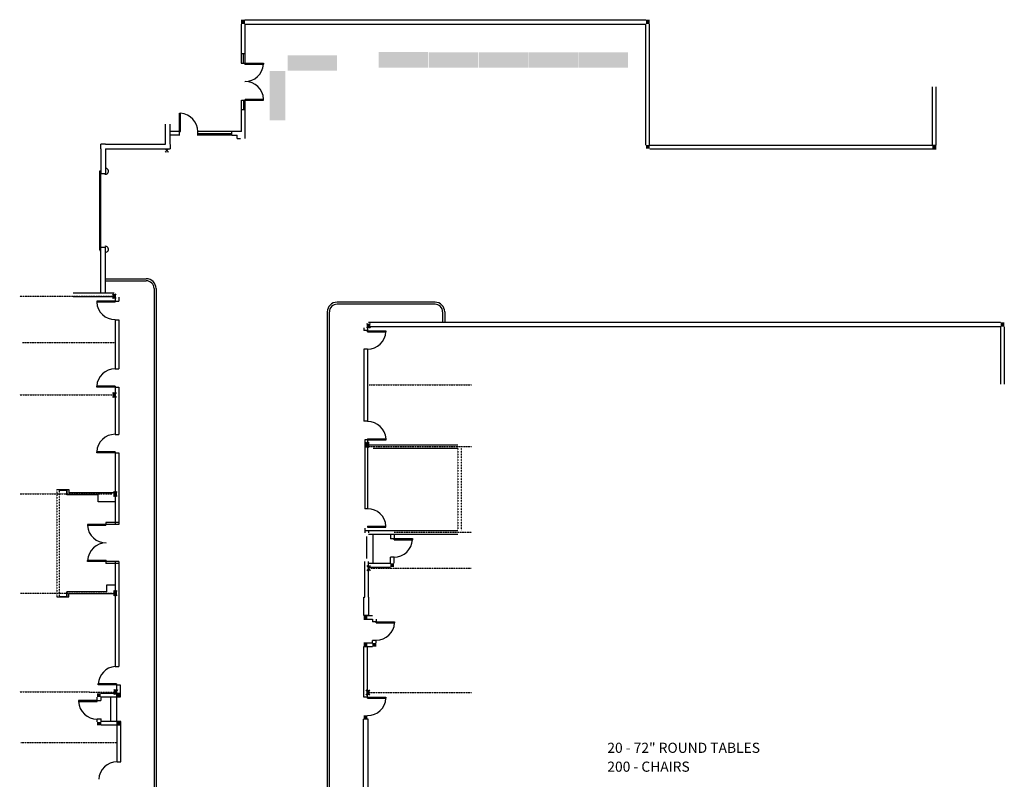
# Model space of a CAD drawing. Units: inches. Extents: x -1517971 to 16486, y -10224 to 859945.
# Drawn here: x -25613 to -23701, y -6855 to -5379 of the extents above; entities that cross this region are included whole.
import ezdxf

# ---------------------------------------------------------------- set-up
doc = ezdxf.new("R2010")
doc.units = ezdxf.units.IN
doc.header["$MEASUREMENT"] = 0
doc.linetypes.add('DASHES', pattern=[0.75, 0.5, -0.25])
doc.linetypes.add('FINE_DOTS', pattern=[0.125, 0, -0.125])
doc.layers.get('0').update_dxf_attribs({"linetype": 'CONTINUOUS'})
for name, color, linetype in [('BUILDINGS', 7, 'CONTINUOUS'), ('DOORS', 7, 'CONTINUOUS'), ('GRAPHIC_SCALE', 7, 'CONTINUOUS'), ('OUTSIDE_WALLS', 7, 'CONTINUOUS'), ('STREET', 7, 'CONTINUOUS')]:
    doc.layers.add(name, color=color, linetype=linetype)
doc.styles.add('ARIAL_BLACK', font='ARIAL', dxfattribs={"height": 0.2})

# ---------------------------------------------------------------- blocks, each defined once
blk = doc.blocks.new('ZZ014914')
at = {"layer": 'BUILDINGS', "color": 7, "linetype": 'Continuous'}
for p, q in [((-22682.4, -5909.6), (-22602.5, -5909.6)), ((-22682.4, -5916.7), (-22602.5, -5916.7))]:
    blk.add_line(p, q, dxfattribs=at)
blk = doc.blocks.new('ZZ014915')
at = {"layer": 'BUILDINGS', "color": 7, "linetype": 'Continuous'}
for p, q in [((-22619.6, -5621.3), (-22502.7, -5621.3)), ((-22619.6, -5630.3), (-22502.7, -5630.3))]:
    blk.add_line(p, q, dxfattribs=at)
blk = doc.blocks.new('ZZ014916')
at = {"layer": 'BUILDINGS', "color": 7, "linetype": 'Continuous'}
for p, q in [((-22502.9, -5621.3), (-22502.9, -5582.3)), ((-22493.9, -5621.3), (-22493.9, -5582.3))]:
    blk.add_line(p, q, dxfattribs=at)
blk = doc.blocks.new('ZZ014917')
at = {"layer": 'BUILDINGS', "color": 7, "linetype": 'Continuous'}
for p, q in [((-22628.6, -5630.4), (-22628.6, -5677.9)), ((-22619.6, -5630.4), (-22619.6, -5677.9))]:
    blk.add_line(p, q, dxfattribs=at)
blk = doc.blocks.new('ZZ014918')
at = {"layer": 'BUILDINGS', "color": 7, "linetype": 'Continuous'}
for p, q in [((-22628.6, -5909.6), (-22628.6, -5821.2)), ((-22619.6, -5909.6), (-22619.6, -5821.2))]:
    blk.add_line(p, q, dxfattribs=at)
blk = doc.blocks.new('ZZ014919')
at = {"layer": 'DOORS', "color": 12, "linetype": 'Continuous'}
for p, q in [((-22630.6, -5827.3), (-22630.6, -5673)), ((-22628.6, -5827.3), (-22628.6, -5673))]:
    blk.add_line(p, q, dxfattribs=at)
blk = doc.blocks.new('ZZ014920')
at = {"layer": 'STREET', "color": 8, "linetype": 'Continuous'}
for p, q in [((-22619.6, -5882.6), (-22540.1, -5882.6)), ((-22619.6, -5886.6), (-22540.1, -5886.6))]:
    blk.add_line(p, q, dxfattribs=at)
blk = doc.blocks.new('ZZ014921')
at = {"layer": 'STREET', "color": 8, "linetype": 'Continuous'}
for p, q in [((-22525.1, -5901.7), (-22525.1, -7659)), ((-22521.1, -5901.7), (-22521.1, -7659))]:
    blk.add_line(p, q, dxfattribs=at)
blk = doc.blocks.new('ZZ014922')
at = {"layer": 'BUILDINGS', "color": 7, "linetype": 'Continuous'}
for p, q in [((-20881.1, -5967.5), (-22108.7, -5967.5)), ((-20881.1, -5975.7), (-22108.7, -5975.7))]:
    blk.add_line(p, q, dxfattribs=at)
blk = doc.blocks.new('ZZ014923')
at = {"layer": 'STREET', "color": 8, "linetype": 'Continuous'}
for p, q in [((-21979.3, -5928), (-22169.6, -5928)), ((-21979.3, -5932), (-22169.6, -5932))]:
    blk.add_line(p, q, dxfattribs=at)
blk = doc.blocks.new('ZZ014924')
at = {"layer": 'STREET', "color": 8, "linetype": 'Continuous'}
for p, q in [((-22188.7, -5946.8), (-22188.7, -7388.8)), ((-22184.7, -5946.8), (-22184.7, -7388.8))]:
    blk.add_line(p, q, dxfattribs=at)
blk = doc.blocks.new('ZZ014925')
at = {"layer": 'BUILDINGS', "color": 7, "linetype": 'Continuous'}
for p, q in [((-22475.6, -5596.7), (-22493.9, -5596.7)), ((-22475.6, -5603.9), (-22493.9, -5603.9))]:
    blk.add_line(p, q, dxfattribs=at)
blk = doc.blocks.new('ZZ014926')
at = {"layer": 'DOORS', "color": 12, "linetype": 'Continuous'}
for p, q in [((-22475.6, -5596.5), (-22475.6, -5561.1)), ((-22473.6, -5596.5), (-22473.6, -5561.1))]:
    blk.add_line(p, q, dxfattribs=at)
blk = doc.blocks.new('ZZ014927')
at = {"layer": 'BUILDINGS', "color": 7, "linetype": 'Continuous'}
for p, q in [((-22374.2, -5596.7), (-22440.1, -5596.7)), ((-22374.2, -5603.9), (-22440.1, -5603.9))]:
    blk.add_line(p, q, dxfattribs=at)
blk = doc.blocks.new('ZZ014932')
at = {"layer": 'STREET', "color": 8, "linetype": 'Continuous'}
for p, q in [((-21964.6, -5946.9), (-21964.6, -5967.5)), ((-21960.6, -5946.9), (-21960.6, -5967.5))]:
    blk.add_line(p, q, dxfattribs=at)
blk = doc.blocks.new('ZZ014934')
at = {"layer": 'BUILDINGS', "color": 7, "linetype": 'Continuous'}
for p, q in [((-22600.6, -5918.4), (-22600.6, -5926.2)), ((-22593.4, -5918.4), (-22593.4, -5926.2))]:
    blk.add_line(p, q, dxfattribs=at)
blk = doc.blocks.new('ZZ014935')
at = {"layer": 'BUILDINGS', "color": 7, "linetype": 'Continuous'}
for p, q in [((-22348.2, -5603.9), (-22348.1, -5596.7)), ((-22363.7, -5609.8), (-22363.7, -5603.9)), ((-22363.7, -5609.8), (-22357.3, -5609.8)), ((-22348.2, -5609.8), (-22348.2, -5603.9))]:
    blk.add_line(p, q, dxfattribs=at)
blk = doc.blocks.new('ZZ014936')
at = {"layer": 'BUILDINGS', "color": 7, "linetype": 'Continuous'}
for p, q in [((-22348.5, -5379.3), (-21569.8, -5379.3)), ((-22348.5, -5387.9), (-21569.8, -5387.9))]:
    blk.add_line(p, q, dxfattribs=at)
blk = doc.blocks.new('ZZ014937')
at = {"layer": 'BUILDINGS', "color": 7, "linetype": 'Continuous'}
for p, q in [((-21569.8, -5622.7), (-21569.8, -5387.9)), ((-21562.6, -5622.7), (-21562.6, -5387.9))]:
    blk.add_line(p, q, dxfattribs=at)
blk = doc.blocks.new('ZZ014938')
at = {"layer": 'BUILDINGS', "color": 7, "linetype": 'Continuous'}
for p, q in [((-22355.9, -5387.9), (-22355.9, -5463.5)), ((-22348.5, -5387.9), (-22348.5, -5463.5)), ((-22355.9, -5445), (-22348.5, -5445)), ((-22352.2, -5445), (-22352.2, -5463.5)), ((-22355.9, -5463.5), (-22348.5, -5463.5))]:
    blk.add_line(p, q, dxfattribs=at)
blk = doc.blocks.new('ZZ014939')
at = {"layer": 'BUILDINGS', "color": 7, "linetype": 'Continuous'}
for p, q in [((-21562.5, -5622.7), (-21005.9, -5622.7)), ((-21562.5, -5629.9), (-21005.9, -5629.9))]:
    blk.add_line(p, q, dxfattribs=at)
blk = doc.blocks.new('ZZ014940')
at = {"layer": 'BUILDINGS', "color": 7, "linetype": 'Continuous'}
for p, q in [((-21013.3, -5622.7), (-21013.3, -5509.9)), ((-21006.1, -5622.7), (-21006.1, -5509.9))]:
    blk.add_line(p, q, dxfattribs=at)
blk = doc.blocks.new('ZZ014941')
at = {"layer": 'BUILDINGS', "color": 7, "linetype": 'Continuous'}
for p, q in [((-20881.1, -5975.7), (-20881.1, -6087.5)), ((-20873.8, -5975.7), (-20873.8, -6087.5))]:
    blk.add_line(p, q, dxfattribs=at)
blk = doc.blocks.new('ZZ014944')
at = {"layer": 'BUILDINGS', "color": 7, "linetype": 'Continuous'}
for p, q in [((-22600.6, -5962.2), (-22600.6, -6057.5)), ((-22593.4, -5962.2), (-22593.4, -6057.5))]:
    blk.add_line(p, q, dxfattribs=at)
blk = doc.blocks.new('ZZ014945')
at = {"layer": 'BUILDINGS', "color": 255, "linetype": 'Continuous'}
for p, q in [((-22604.1, -6488.3), (-22597.1, -6498.3)), ((-22597.1, -6488.3), (-22604.1, -6498.3))]:
    blk.add_line(p, q, dxfattribs=at)
at = {"layer": 'BUILDINGS', "color": 7, "linetype": 'Continuous'}
blk.add_solid([(-22604.1, -6488.3), (-22597.1, -6488.3), (-22604.1, -6498.3), (-22597.1, -6498.3)], dxfattribs=at)
blk = doc.blocks.new('ZZ014946')
at = {"layer": 'BUILDINGS', "color": 255, "linetype": 'Continuous'}
for p, q in [((-22606, -5912.1), (-22599, -5920.9)), ((-22599, -5912.1), (-22606, -5920.9))]:
    blk.add_line(p, q, dxfattribs=at)
at = {"layer": 'BUILDINGS', "color": 7, "linetype": 'Continuous'}
blk.add_solid([(-22606, -5912.1), (-22599, -5912.1), (-22606, -5920.9), (-22599, -5920.9)], dxfattribs=at)
blk = doc.blocks.new('ZZ014947')
at = {"layer": 'BUILDINGS', "color": 7, "linetype": 'Continuous'}
for p, q in [((-22600.6, -6093.1), (-22600.6, -6184.8)), ((-22593.4, -6093.1), (-22593.4, -6184.8))]:
    blk.add_line(p, q, dxfattribs=at)
blk = doc.blocks.new('ZZ014948')
at = {"layer": 'BUILDINGS', "color": 255, "linetype": 'Continuous'}
for p, q in [((-22605.6, -6103.4), (-22598.7, -6113.5)), ((-22598.7, -6103.4), (-22605.6, -6113.5))]:
    blk.add_line(p, q, dxfattribs=at)
at = {"layer": 'BUILDINGS', "color": 7, "linetype": 'Continuous'}
blk.add_solid([(-22605.6, -6103.4), (-22598.7, -6103.4), (-22605.6, -6113.5), (-22598.7, -6113.5)], dxfattribs=at)
blk = doc.blocks.new('ZZ014949')
at = {"layer": 'BUILDINGS', "color": 7, "linetype": 'Continuous'}
for p, q in [((-22600.6, -6220.5), (-22600.6, -6359.9)), ((-22593.4, -6220.5), (-22593.4, -6359.9))]:
    blk.add_line(p, q, dxfattribs=at)
blk = doc.blocks.new('ZZ014950')
at = {"layer": 'BUILDINGS', "color": 255, "linetype": 'Continuous'}
for p, q in [((-22604.1, -6295.5), (-22597.2, -6305.6)), ((-22597.2, -6295.5), (-22604.1, -6305.6))]:
    blk.add_line(p, q, dxfattribs=at)
at = {"layer": 'BUILDINGS', "color": 7, "linetype": 'Continuous'}
blk.add_solid([(-22604.1, -6295.5), (-22597.2, -6295.5), (-22604.1, -6305.6), (-22597.2, -6305.6)], dxfattribs=at)
blk = doc.blocks.new('ZZ014951')
at = {"layer": 'BUILDINGS', "color": 7, "linetype": 'Continuous'}
for p, q in [((-22593.4, -6355.9), (-22618.4, -6355.9)), ((-22593.4, -6359.9), (-22618.4, -6359.9))]:
    blk.add_line(p, q, dxfattribs=at)
blk = doc.blocks.new('ZZ014952')
at = {"layer": 'BUILDINGS', "color": 7, "linetype": 'Continuous'}
for p, q in [((-22593.4, -6431.6), (-22618.4, -6431.6)), ((-22593.4, -6435.6), (-22618.4, -6435.6))]:
    blk.add_line(p, q, dxfattribs=at)
blk = doc.blocks.new('ZZ014953')
at = {"layer": 'BUILDINGS', "color": 7, "linetype": 'Continuous'}
for p, q in [((-22600.6, -6431.6), (-22600.6, -6635.8)), ((-22593.4, -6431.6), (-22593.4, -6635.8))]:
    blk.add_line(p, q, dxfattribs=at)
blk = doc.blocks.new('ZZ014954')
at = {"layer": 'BUILDINGS', "color": 7, "linetype": 'Continuous'}
for p, q in [((-22597.9, -6671.3), (-22597.9, -6695.3)), ((-22590.6, -6671.3), (-22590.6, -6695.3))]:
    blk.add_line(p, q, dxfattribs=at)
blk = doc.blocks.new('ZZ014955')
at = {"layer": 'BUILDINGS', "color": 7, "linetype": 'Continuous'}
for p, q in [((-22590.6, -6688.1), (-22628.6, -6688.1)), ((-22590.6, -6695.3), (-22628.6, -6695.3))]:
    blk.add_line(p, q, dxfattribs=at)
blk = doc.blocks.new('ZZ014956')
at = {"layer": 'BUILDINGS', "color": 7, "linetype": 'Continuous'}
for p, q in [((-22635.9, -6695.3), (-22635.9, -6702.1)), ((-22628.6, -6695.3), (-22628.6, -6702.1))]:
    blk.add_line(p, q, dxfattribs=at)
blk = doc.blocks.new('ZZ014957')
at = {"layer": 'BUILDINGS', "color": 7, "linetype": 'Continuous'}
for p, q in [((-22596.7, -6820.9), (-22596.7, -6742.8)), ((-22589.5, -6820.9), (-22589.5, -6742.8))]:
    blk.add_line(p, q, dxfattribs=at)
blk = doc.blocks.new('ZZ014958')
at = {"layer": 'BUILDINGS', "color": 7, "linetype": 'Continuous'}
for p, q in [((-22589.5, -6742.8), (-22627.5, -6742.8)), ((-22589.5, -6750), (-22627.5, -6750))]:
    blk.add_line(p, q, dxfattribs=at)
blk = doc.blocks.new('ZZ014959')
at = {"layer": 'BUILDINGS', "color": 7, "linetype": 'Continuous'}
for p, q in [((-22635.7, -6743.4), (-22635.7, -6737.3)), ((-22627.5, -6743.4), (-22627.5, -6737.3))]:
    blk.add_line(p, q, dxfattribs=at)
blk = doc.blocks.new('ZZ014993')
at = {"layer": 'BUILDINGS', "color": 7, "linetype": 'Continuous'}
for p, q in [((-22117.8, -6695.3), (-22117.8, -6597.1)), ((-22110.6, -6695.3), (-22110.6, -6597.1))]:
    blk.add_line(p, q, dxfattribs=at)
blk = doc.blocks.new('ZZ014994')
at = {"layer": 'BUILDINGS', "color": 7, "linetype": 'Continuous'}
for p, q in [((-22117.8, -6589.9), (-22100.9, -6589.9)), ((-22117.8, -6597.1), (-22100.9, -6597.1))]:
    blk.add_line(p, q, dxfattribs=at)
blk = doc.blocks.new('ZZ014995')
at = {"layer": 'BUILDINGS', "color": 7, "linetype": 'Continuous'}
for p, q in [((-22100.9, -6589.9), (-22100.9, -6585)), ((-22093.6, -6589.9), (-22093.6, -6585))]:
    blk.add_line(p, q, dxfattribs=at)
blk = doc.blocks.new('ZZ014996')
at = {"layer": 'BUILDINGS', "color": 7, "linetype": 'Continuous'}
for p, q in [((-22117.8, -6536.8), (-22100.9, -6536.8)), ((-22117.8, -6544), (-22100.9, -6544))]:
    blk.add_line(p, q, dxfattribs=at)
blk = doc.blocks.new('ZZ014997')
at = {"layer": 'BUILDINGS', "color": 7, "linetype": 'Continuous'}
for p, q in [((-22100.9, -6544), (-22100.9, -6549)), ((-22093.6, -6544), (-22093.6, -6549))]:
    blk.add_line(p, q, dxfattribs=at)
blk = doc.blocks.new('ZZ015009')
at = {"layer": 'BUILDINGS', "color": 7, "linetype": 'Continuous'}
for p, q in [((-22117.8, -5977.6), (-22117.8, -5983.1)), ((-22110.6, -5977.6), (-22110.6, -5983.1))]:
    blk.add_line(p, q, dxfattribs=at)
blk = doc.blocks.new('ZZ015010')
at = {"layer": 'BUILDINGS', "color": 7, "linetype": 'Continuous'}
for p, q in [((-22105.2, -5969.5), (-22112.2, -5978.2)), ((-22112.2, -5969.5), (-22105.2, -5978.2))]:
    blk.add_line(p, q, dxfattribs=at)
blk.add_solid([(-22105.2, -5969.5), (-22112.2, -5969.5), (-22105.2, -5978.2), (-22112.2, -5978.2)], dxfattribs=at)
blk = doc.blocks.new('ZZ015011')
at = {"layer": 'BUILDINGS', "color": 7, "linetype": 'Continuous'}
for p, q in [((-22117.8, -6019.1), (-22117.8, -6159.2)), ((-22110.6, -6019.1), (-22110.6, -6159.2))]:
    blk.add_line(p, q, dxfattribs=at)
blk = doc.blocks.new('ZZ015012')
at = {"layer": 'BUILDINGS', "color": 7, "linetype": 'Continuous'}
for p, q in [((-22115.8, -6195.4), (-22115.8, -6329.2)), ((-22110.6, -6195.4), (-22110.6, -6329.2))]:
    blk.add_line(p, q, dxfattribs=at)
blk = doc.blocks.new('ZZ015013')
at = {"layer": 'BUILDINGS', "color": 7, "linetype": 'Continuous'}
for p, q in [((-22115.9, -6501.1), (-22115.9, -6432)), ((-22108.6, -6501.1), (-22108.6, -6432))]:
    blk.add_line(p, q, dxfattribs=at)
blk = doc.blocks.new('ZZ015014')
at = {"layer": 'BUILDINGS', "color": 7, "linetype": 'Continuous'}
for p, q in [((-22108.7, -6435.3), (-22065.7, -6435.3)), ((-22108.7, -6442.6), (-22065.7, -6442.6))]:
    blk.add_line(p, q, dxfattribs=at)
blk = doc.blocks.new('ZZ015015')
at = {"layer": 'BUILDINGS', "color": 7, "linetype": 'Continuous'}
for p, q in [((-22066, -6435.3), (-22066, -6423.4)), ((-22058.8, -6435.3), (-22058.8, -6423.4))]:
    blk.add_line(p, q, dxfattribs=at)
blk = doc.blocks.new('ZZ015016')
at = {"layer": 'BUILDINGS', "color": 7, "linetype": 'Continuous'}
for p, q in [((-22115.9, -6366.8), (-22115.9, -6376.2)), ((-22108.7, -6371.4), (-22108.7, -6376.2))]:
    blk.add_line(p, q, dxfattribs=at)
blk = doc.blocks.new('ZZ015017')
at = {"layer": 'BUILDINGS', "color": 7, "linetype": 'Continuous'}
for p, q in [((-22115.9, -6371.4), (-21934.8, -6371.4)), ((-22108.7, -6378.6), (-21934.8, -6378.6))]:
    blk.add_line(p, q, dxfattribs=at)
blk = doc.blocks.new('ZZ015018')
at = {"layer": 'BUILDINGS', "color": 7, "linetype": 'Continuous'}
for p, q in [((-22066.1, -6378.6), (-22066.1, -6387.5)), ((-22058.9, -6378.6), (-22058.9, -6387.5))]:
    blk.add_line(p, q, dxfattribs=at)
blk = doc.blocks.new('ZZ015021')
at = {"layer": 'BUILDINGS', "color": 7, "linetype": 'Continuous'}
for p, q in [((-22118.1, -6870.9), (-22118.1, -6737.9)), ((-22109.3, -6870.9), (-22109.3, -6737.9))]:
    blk.add_line(p, q, dxfattribs=at)
blk = doc.blocks.new('ZZ015022')
at = {"layer": 'BUILDINGS', "color": 255, "linetype": 'Continuous'}
for p, q in [((-22603.3, -6680.4), (-22596.3, -6690.4)), ((-22596.3, -6680.4), (-22603.3, -6690.4))]:
    blk.add_line(p, q, dxfattribs=at)
at = {"layer": 'BUILDINGS', "color": 7, "linetype": 'Continuous'}
blk.add_solid([(-22603.3, -6680.4), (-22596.3, -6680.4), (-22603.3, -6690.4), (-22596.3, -6690.4)], dxfattribs=at)
blk = doc.blocks.new('ZZ015033')
at = {"layer": 'BUILDINGS', "color": 7, "linetype": 'Continuous'}
for p, q in [((-22106.1, -6691.3), (-22113, -6681.3)), ((-22113, -6691.3), (-22106.1, -6681.3))]:
    blk.add_line(p, q, dxfattribs=at)
blk.add_solid([(-22106.1, -6691.3), (-22113, -6691.3), (-22106.1, -6681.3), (-22113, -6681.3)], dxfattribs=at)
blk = doc.blocks.new('ZZ015034')
at = {"layer": 'BUILDINGS', "color": 7, "linetype": 'Continuous'}
for p, q in [((-22104.5, -6449.7), (-22110.9, -6439.7)), ((-22110.9, -6449.7), (-22104.5, -6439.7))]:
    blk.add_line(p, q, dxfattribs=at)
at = {"layer": 'BUILDINGS', "color": 7, "linetype": 'Continuous', "const_width": 0.00694}
blk.add_lwpolyline([(-22104.5, -6449.7), (-22110.9, -6449.7), (-22110.9, -6439.7), (-22104.5, -6439.7)], close=True, dxfattribs=at)
blk = doc.blocks.new('ZZ015035')
at = {"layer": 'BUILDINGS', "color": 7, "linetype": 'Continuous'}
for p, q in [((-22107, -6210.2), (-22113.9, -6200.2)), ((-22113.9, -6210.2), (-22107, -6200.2))]:
    blk.add_line(p, q, dxfattribs=at)
blk.add_solid([(-22107, -6210.2), (-22113.9, -6210.2), (-22107, -6200.2), (-22113.9, -6200.2)], dxfattribs=at)
blk = doc.blocks.new('ZZ015037')
at = {"layer": 'DOORS', "color": 14, "linetype": 'Continuous'}
for p, q in [((-22110.5, -5983.4), (-22074.7, -5983.4)), ((-22110.5, -5985.4), (-22074.7, -5985.4))]:
    blk.add_line(p, q, dxfattribs=at)
blk = doc.blocks.new('ZZ015038')
at = {"layer": 'DOORS', "color": 14, "linetype": 'Continuous'}
for p, q in [((-22110.3, -6193.5), (-22074.5, -6193.5)), ((-22110.3, -6195.5), (-22074.5, -6195.5))]:
    blk.add_line(p, q, dxfattribs=at)
blk = doc.blocks.new('ZZ015039')
at = {"layer": 'DOORS', "color": 14, "linetype": 'Continuous'}
for p, q in [((-22110.5, -6363.1), (-22074.7, -6363.1)), ((-22110.5, -6365.1), (-22074.7, -6365.1))]:
    blk.add_line(p, q, dxfattribs=at)
blk = doc.blocks.new('ZZ015040')
at = {"layer": 'DOORS', "color": 14, "linetype": 'Continuous'}
for p, q in [((-22093.6, -6549), (-22057.8, -6549)), ((-22093.6, -6551), (-22057.8, -6551))]:
    blk.add_line(p, q, dxfattribs=at)
blk = doc.blocks.new('ZZ015041')
at = {"layer": 'DOORS', "color": 14, "linetype": 'Continuous'}
for p, q in [((-22110.5, -6695.4), (-22074.7, -6695.4)), ((-22110.5, -6697.4), (-22074.7, -6697.4))]:
    blk.add_line(p, q, dxfattribs=at)
blk = doc.blocks.new('ZZ015046')
at = {"layer": 'DOORS', "color": 14, "linetype": 'Continuous'}
for p, q in [((-22348.5, -5463.8), (-22312.7, -5463.8)), ((-22348.5, -5465.8), (-22312.7, -5465.8))]:
    blk.add_line(p, q, dxfattribs=at)
blk = doc.blocks.new('ZZ015047')
at = {"layer": 'DOORS', "color": 14, "linetype": 'Continuous'}
for p, q in [((-22348.1, -5533.4), (-22312.4, -5533.4)), ((-22348.1, -5535.4), (-22312.4, -5535.4))]:
    blk.add_line(p, q, dxfattribs=at)
blk = doc.blocks.new('ZZ015048')
at = {"layer": 'DOORS', "color": 14, "linetype": 'Continuous'}
for p, q in [((-22600.6, -5926.1), (-22636.4, -5926.1)), ((-22600.6, -5928.1), (-22636.4, -5928.1))]:
    blk.add_line(p, q, dxfattribs=at)
blk = doc.blocks.new('ZZ015049')
at = {"layer": 'DOORS', "color": 14, "linetype": 'Continuous'}
for p, q in [((-22600.7, -6091.3), (-22636.4, -6091.3)), ((-22600.7, -6093.3), (-22636.4, -6093.3))]:
    blk.add_line(p, q, dxfattribs=at)
blk = doc.blocks.new('ZZ015050')
at = {"layer": 'DOORS', "color": 14, "linetype": 'Continuous'}
for p, q in [((-22600.7, -6218.6), (-22636.4, -6218.6)), ((-22600.7, -6220.6), (-22636.4, -6220.6))]:
    blk.add_line(p, q, dxfattribs=at)
blk = doc.blocks.new('ZZ015051')
at = {"layer": 'DOORS', "color": 14, "linetype": 'Continuous'}
for p, q in [((-22597.7, -6669.5), (-22633.5, -6669.5)), ((-22597.7, -6671.5), (-22633.5, -6671.5))]:
    blk.add_line(p, q, dxfattribs=at)
blk = doc.blocks.new('ZZ015056')
at = {"layer": 'BUILDINGS', "color": 7, "linetype": 'Continuous'}
for p, q in [((-22355.4, -5583.8), (-22355.4, -5535.4)), ((-22348.1, -5583.8), (-22348.1, -5535.4))]:
    blk.add_line(p, q, dxfattribs=at)
blk = doc.blocks.new('ZZ015055')
at = {"color": 0, "linetype": 'ByBlock'}
blk.add_blockref('ZZ015056', (0, 0), dxfattribs=at)
blk = doc.blocks.new('ZZ015063')
at = {"layer": 'DOORS', "color": 14, "linetype": 'Continuous'}
for p, q in [((-22635.8, -6702.1), (-22671.6, -6702.1)), ((-22635.8, -6704.1), (-22671.6, -6704.1))]:
    blk.add_line(p, q, dxfattribs=at)
blk = doc.blocks.new('ZZ015065')
at = {"layer": 'DOORS', "color": 14, "linetype": 'Continuous'}
for p, q in [((-22618.3, -6429.6), (-22654.1, -6429.6)), ((-22618.3, -6431.6), (-22654.1, -6431.6))]:
    blk.add_line(p, q, dxfattribs=at)
blk = doc.blocks.new('ZZ015064')
at = {"layer": 'DOORS', "color": 14, "linetype": 'Continuous'}
for p, q in [((-22654.1, -6431.6), (-22654.1, -6429.6)), ((-22618.3, -6429.6), (-22618.3, -6431.6))]:
    blk.add_line(p, q, dxfattribs=at)
at = {"color": 0, "linetype": 'ByBlock'}
blk.add_blockref('ZZ015065', (0, 0), dxfattribs=at)
blk = doc.blocks.new('ZZ015068')
at = {"layer": 'DOORS', "color": 14, "linetype": 'Continuous'}
for p, q in [((-22618.4, -6360), (-22654.1, -6360)), ((-22618.4, -6362), (-22654.1, -6362))]:
    blk.add_line(p, q, dxfattribs=at)
blk = doc.blocks.new('ZZ015067')
at = {"layer": 'DOORS', "color": 14, "linetype": 'Continuous'}
for p, q in [((-22654.1, -6360), (-22654.1, -6362)), ((-22618.4, -6362), (-22618.4, -6360))]:
    blk.add_line(p, q, dxfattribs=at)
at = {"color": 0, "linetype": 'ByBlock'}
blk.add_blockref('ZZ015068', (0, 0), dxfattribs=at)
blk = doc.blocks.new('ZZ015066')
at = {"layer": 'DOORS', "color": 14, "linetype": 'Continuous'}
blk.add_arc((-22618.4, -6360), 35.8, 183.202, 270.1696, dxfattribs=at)
at = {"color": 0, "linetype": 'ByBlock'}
blk.add_blockref('ZZ015067', (0, 0), dxfattribs=at)
blk = doc.blocks.new('ZZ015069')
at = {"layer": 'BUILDINGS', "color": 7, "linetype": 'FINE_DOTS'}
for p, q in [((-22713.6, -6292.2), (-22713.6, -6500.7)), ((-22709.6, -6293.4), (-22709.6, -6499.6))]:
    blk.add_line(p, q, dxfattribs=at)
blk = doc.blocks.new('ZZ015070')
at = {"layer": 'BUILDINGS', "color": 7, "linetype": 'Continuous'}
for p, q in [((-22616.9, -6490.6), (-22694.6, -6490.6)), ((-22604.1, -6494.6), (-22690.6, -6494.6))]:
    blk.add_line(p, q, dxfattribs=at)
blk = doc.blocks.new('ZZ015071')
at = {"layer": 'BUILDINGS', "color": 7, "linetype": 'Continuous'}
for p, q in [((-22713.6, -6500.7), (-22690.6, -6500.7)), ((-22709.6, -6499.6), (-22694.6, -6499.6))]:
    blk.add_line(p, q, dxfattribs=at)
blk = doc.blocks.new('ZZ015072')
at = {"layer": 'BUILDINGS', "color": 7, "linetype": 'Continuous'}
for p, q in [((-22694.6, -6499.6), (-22694.6, -6490.6)), ((-22690.6, -6500.7), (-22690.6, -6494.6))]:
    blk.add_line(p, q, dxfattribs=at)
blk = doc.blocks.new('ZZ015073')
at = {"layer": 'BUILDINGS', "color": 7, "linetype": 'Continuous'}
for p, q in [((-22633.6, -6302.4), (-22694.6, -6302.4)), ((-22604.1, -6298.4), (-22690.6, -6298.4))]:
    blk.add_line(p, q, dxfattribs=at)
blk = doc.blocks.new('ZZ015074')
at = {"layer": 'BUILDINGS', "color": 7, "linetype": 'Continuous'}
for p, q in [((-22713.6, -6292.2), (-22690.6, -6292.2)), ((-22709.6, -6293.4), (-22694.6, -6293.4))]:
    blk.add_line(p, q, dxfattribs=at)
blk = doc.blocks.new('ZZ015075')
at = {"layer": 'BUILDINGS', "color": 7, "linetype": 'Continuous'}
for p, q in [((-22694.6, -6293.4), (-22694.6, -6302.4)), ((-22690.6, -6292.2), (-22690.6, -6298.4))]:
    blk.add_line(p, q, dxfattribs=at)
blk = doc.blocks.new('ZZ015078')
at = {"layer": 'DOORS', "color": 14, "linetype": 'Continuous'}
for p, q in [((-22058.9, -6387.4), (-22023.2, -6387.4)), ((-22058.9, -6389.4), (-22023.2, -6389.4))]:
    blk.add_line(p, q, dxfattribs=at)
blk = doc.blocks.new('ZZ015077')
at = {"layer": 'DOORS', "color": 14, "linetype": 'Continuous'}
for p, q in [((-22058.9, -6389.4), (-22058.9, -6387.4)), ((-22023.2, -6387.4), (-22023.2, -6389.4))]:
    blk.add_line(p, q, dxfattribs=at)
at = {"color": 0, "linetype": 'ByBlock'}
blk.add_blockref('ZZ015078', (0, 0), dxfattribs=at)
blk = doc.blocks.new('ZZ015076')
at = {"layer": 'DOORS', "color": 14, "linetype": 'Continuous'}
blk.add_arc((-22058.9, -6387.4), 35.8, 269.8304, 356.798, dxfattribs=at)
at = {"color": 0, "linetype": 'ByBlock'}
blk.add_blockref('ZZ015077', (0, 0), dxfattribs=at)
blk = doc.blocks.new('ZZ015079')
at = {"layer": 'BUILDINGS', "color": 7, "linetype": 'Continuous'}
for p, q in [((-22107, -6205.4), (-21934.8, -6205.4)), ((-22099.3, -6211.4), (-21934.8, -6211.4))]:
    blk.add_line(p, q, dxfattribs=at)
blk = doc.blocks.new('ZZ015080')
at = {"layer": 'BUILDINGS', "color": 7, "linetype": 'FINE_DOTS'}
for p, q in [((-21934.8, -6211.4), (-21934.8, -6371.4)), ((-21928.8, -6211.4), (-21928.8, -6371.4))]:
    blk.add_line(p, q, dxfattribs=at)

msp = doc.modelspace()

# ---------------------------------------------------------------- linework, layer by layer
at = {"layer": 'BUILDINGS', "color": 7, "linetype": 'Continuous'}
for p, q in [((-25182.18102, -5535.42578), (-25174.9857, -5535.42578)), ((-25178.38024, -5535.37842), (-25178.38024, -5553.46533)), ((-25181.97789, -5553.49219), (-25174.78258, -5553.49219)), ((-25302.45445, -5603.93604), (-25302.45445, -5596.6958)), ((-25267.00914, -5603.93604), (-25267.00914, -5596.6958)), ((-25267.00914, -5600.31689), (-25201.03258, -5600.31689)), ((-25201.03258, -5603.93604), (-25201.03258, -5596.6958)), ((-25182.19664, -5596.68604), (-25201.02867, -5596.68604)), ((-25182.19664, -5596.68604), (-25182.19664, -5583.7627)), ((-25174.98961, -5596.68604), (-25174.98961, -5583.7627)), ((-25446.46617, -5621.3374), (-25455.4857, -5621.32324)), ((-25455.47399, -5630.40479), (-25455.4857, -5621.3252)), ((-25320.77867, -5621.58105), (-25320.75524, -5630.33838)), ((-25190.60289, -5603.93604), (-25201.03258, -5603.93604)), ((-25324.02477, -5630.38721), (-25330.1107, -5636.60986)), ((-25330.1107, -5630.38721), (-25324.02477, -5636.60986)), ((-25329.75914, -5630.33838), (-25320.75914, -5630.33838)), ((-25455.44274, -5677.87012), (-25446.44274, -5677.87012)), ((-25455.4818, -5821.23682), (-25446.4818, -5821.23682)), ((-25427.50133, -5926.15869), (-25420.25914, -5926.15869)), ((-25427.50133, -5962.17432), (-25420.25914, -5962.17432)), ((-24937.43102, -5983.06836), (-24944.6693, -5983.06836)), ((-24937.46617, -6019.01172), (-24944.70836, -6019.01172)), ((-25427.4857, -6057.52832), (-25420.24742, -6057.52832)), ((-25427.50133, -6093.05322), (-25420.25914, -6093.05322)), ((-24937.47399, -6159.33447), (-24944.71617, -6159.33447)), ((-25427.49352, -6184.79297), (-25420.25133, -6184.79297)), ((-24937.47399, -6195.40625), (-24942.70836, -6195.40625)), ((-25427.50524, -6220.48682), (-25420.26695, -6220.48682)), ((-25521.47399, -6302.37256), (-25521.47399, -6293.37256)), ((-25460.50524, -6316.12256), (-25460.50524, -6302.37256)), ((-25427.50524, -6316.12256), (-25460.50524, -6316.12256)), ((-24937.38805, -6329.24609), (-24942.70836, -6329.24756)), ((-25445.25524, -6355.87256), (-25445.25524, -6359.87012)), ((-24939.1732, -6383.42383), (-24939.13414, -6425.9375)), ((-24927.11656, -6378.62012), (-24927.10289, -6435.33008)), ((-24885.76891, -6387.46143), (-24892.97008, -6387.46143)), ((-24885.70445, -6423.3877), (-24892.94274, -6423.3877)), ((-25445.25133, -6431.55664), (-25445.25133, -6435.55762)), ((-25443.73961, -6477.30762), (-25427.48961, -6477.30762)), ((-25443.73961, -6490.55762), (-25443.73961, -6477.30762)), ((-25521.47399, -6490.55762), (-25521.47399, -6499.55762)), ((-24944.71617, -6501.06738), (-24942.75914, -6501.0708)), ((-24944.71617, -6536.75098), (-24944.71617, -6501.06836)), ((-24935.52867, -6501.06836), (-24935.52867, -6536.75098)), ((-24935.52867, -6536.75098), (-24944.71617, -6536.75098)), ((-24920.52086, -6548.97461), (-24927.75914, -6548.97461)), ((-24920.52867, -6584.9751), (-24927.77086, -6584.9751)), ((-25427.48961, -6635.83887), (-25420.24742, -6635.83887)), ((-25424.74352, -6671.3208), (-25417.50524, -6671.3208)), ((-25462.72008, -6702.06494), (-25455.47789, -6702.06494)), ((-25436.70836, -6695.50098), (-25436.67711, -6742.9707)), ((-25424.69274, -6695.3208), (-25424.66149, -6742.79053)), ((-24937.47789, -6695.34814), (-24944.71617, -6695.34814)), ((-25462.50524, -6737.31641), (-25454.31774, -6737.31641)), ((-25462.50524, -6737.34814), (-25454.31774, -6737.34814)), ((-24936.30992, -6737.93604), (-24945.13024, -6737.93115)), ((-25423.56774, -6820.94238), (-25416.32555, -6820.94238))]:
    msp.add_line(p, q, dxfattribs=at)
at = {"layer": 'BUILDINGS', "color": 12, "linetype": 'Continuous'}
msp.add_line((-25302.45445, -5596.48096), (-25300.45445, -5596.48096), dxfattribs=at)
at = {"layer": 'BUILDINGS', "color": 7, "linetype": 'DASHES'}
for p, q in [((-25612.83336, -5916.62305), (-25432.83336, -5916.62305)), ((-25607.50914, -6006.25391), (-25427.50914, -6006.25391)), ((-24934.07164, -6088.68652), (-24735.42711, -6088.50586)), ((-25612.8568, -6108.32715), (-25432.8568, -6108.32715)), ((-24934.07164, -6208.35889), (-24735.42711, -6208.17822)), ((-25612.07945, -6300.55273), (-25432.07945, -6300.55273)), ((-24885.70445, -6374.57959), (-24735.4232, -6374.71826)), ((-24931.05211, -6444.67432), (-24735.87242, -6444.54248)), ((-25611.32555, -6493.2959), (-25431.32555, -6493.2959)), ((-25612.83336, -6685.13281), (-25424.54039, -6685.38281)), ((-24932.55992, -6686.29639), (-24735.42711, -6686.28271)), ((-25610.45445, -6783.1416), (-25423.74352, -6783.09961))]:
    msp.add_line(p, q, dxfattribs=at)
at = {"layer": 'BUILDINGS', "color": 7, "linetype": 'Continuous', "const_width": 0.00694}
for points in [[(-24694.06383, -5405.16797), (-24694.06383, -5387.98633), (-24676.9818, -5387.98633), (-24676.9818, -5405.16797)], [(-25190.58336, -5635.80371), (-25190.58336, -5609.77588), (-25164.53258, -5609.77588), (-25164.53258, -5635.80371)], [(-24694.3607, -5633.70215), (-24694.3607, -5616.38184), (-24677.27867, -5616.38184), (-24677.27867, -5633.70215)], [(-25330.1107, -5636.60986), (-25330.1107, -5630.38721), (-25324.02477, -5630.38721), (-25324.02477, -5636.60986)], [(-25455.4818, -5677.87646), (-25455.4818, -5679.86719), (-25447.68492, -5679.86719), (-25447.68492, -5677.87646)], [(-25455.50524, -5821.23682), (-25455.50524, -5819.22998), (-25447.70836, -5819.22998), (-25447.70836, -5821.23682)], [(-25429.37242, -5918.43555), (-25429.37242, -5907.45801), (-25419.2357, -5907.45801), (-25419.2357, -5918.43555)], [(-24935.55992, -5977.62109), (-24935.55992, -5966.64355), (-24945.69664, -5966.64355), (-24945.69664, -5977.62109)], [(-24937.40758, -6211.37646), (-24926.15758, -6211.37646), (-24926.15758, -6324.37305), (-24937.40758, -6324.37305)], [(-24942.78258, -6365.08057), (-24937.37633, -6365.08057), (-24937.37633, -6371.37354), (-24942.78258, -6371.37354)], [(-24935.55602, -6383.42383), (-24942.79039, -6383.42383), (-24942.79039, -6376.18359), (-24935.55602, -6376.18359)], [(-24885.76695, -6378.62061), (-24892.94664, -6378.62061), (-24892.94664, -6371.37598), (-24885.76695, -6371.37598)], [(-24935.50524, -6433.22021), (-24942.75914, -6433.22021), (-24942.75914, -6425.93457), (-24935.50524, -6425.93457)], [(-25420.25133, -6488.08203), (-25417.49742, -6488.08203), (-25417.49742, -6635.8291), (-25420.25133, -6635.8291)], [(-24920.45055, -6544.02881), (-24927.7357, -6544.02881), (-24927.7357, -6536.77588), (-24920.45055, -6536.77588)]]:
    msp.add_lwpolyline(points, close=True, dxfattribs=at)
at = {"layer": 'BUILDINGS', "color": 7, "linetype": 'Continuous'}
for centre, start, end in [((-25446.46617, -5673.68018), 258.17636871, 90), ((-25446.48961, -5825.41699), 270, 101.82363129)]:
    msp.add_arc(centre, 5.9385, start, end, dxfattribs=at)
for points in [[(-25182.79039, -5379.25098), (-25175.39977, -5379.25098), (-25182.79039, -5387.93555), (-25175.39977, -5387.93555)], [(-24396.70836, -5379.31006), (-24389.46617, -5379.31006), (-24396.70836, -5387.93896), (-24389.46617, -5387.93896)], [(-24396.70445, -5622.6748), (-24389.41539, -5622.6748), (-24396.70445, -5629.91504), (-24389.41539, -5629.91504)], [(-23840.18883, -5622.67822), (-23832.90367, -5622.67822), (-23840.18883, -5629.93945), (-23832.90367, -5629.93945)], [(-25420.25914, -5970.66309), (-25419.2982, -5970.66309), (-25420.25914, -5979.58984), (-25419.2982, -5979.58984)], [(-23707.96227, -5967.50439), (-23700.72399, -5967.50439), (-23707.96227, -5975.65527), (-23700.72399, -5975.65527)], [(-24885.64977, -6442.54541), (-24892.9193, -6442.54541), (-24885.64977, -6435.32617), (-24892.9193, -6435.32617)], [(-24937.51305, -6544.03467), (-24944.71617, -6544.03467), (-24937.51305, -6536.79443), (-24944.71617, -6536.79443)], [(-24937.53649, -6597.14209), (-24944.72789, -6597.14209), (-24937.53649, -6589.90186), (-24944.72789, -6589.90186)], [(-24920.47399, -6597.11523), (-24927.74352, -6597.11523), (-24920.47399, -6589.896), (-24927.74352, -6589.896)], [(-25462.77477, -6688.10156), (-25455.50524, -6688.10156), (-25462.77477, -6695.3208), (-25455.50524, -6695.3208)], [(-25424.69274, -6688.08057), (-25417.50524, -6688.08057), (-25424.69274, -6695.3208), (-25417.50524, -6695.3208)], [(-24937.84117, -6737.93408), (-24945.02867, -6737.93408), (-24937.84117, -6730.69385), (-24945.02867, -6730.69385)], [(-25462.58336, -6743.44531), (-25454.34508, -6743.44531), (-25462.58336, -6749.97705), (-25454.34508, -6749.97705)], [(-25423.5443, -6742.79004), (-25416.34117, -6742.79004), (-25423.5443, -6750.03027), (-25416.34117, -6750.03027)]]:
    msp.add_solid(points, dxfattribs=at)
at = {"layer": 'DOORS', "color": 14, "linetype": 'Continuous'}
for p, q in [((-25175.36852, -5465.81885), (-25175.36852, -5463.81885)), ((-25139.61852, -5463.81885), (-25139.61852, -5465.81885)), ((-25174.98961, -5533.40137), (-25174.98961, -5535.40137)), ((-25139.23961, -5535.40137), (-25139.23961, -5533.40137)), ((-25463.25914, -5926.14307), (-25463.25914, -5928.14307)), ((-25427.50914, -5928.14307), (-25427.50914, -5926.14307)), ((-24937.32945, -5985.44482), (-24937.32945, -5983.44482)), ((-24901.57945, -5983.44482), (-24901.57945, -5985.44482)), ((-25463.28258, -6093.26807), (-25463.28258, -6091.26807)), ((-25427.53258, -6091.26807), (-25427.53258, -6093.26807)), ((-24937.16149, -6193.51074), (-24937.16149, -6195.51074)), ((-24901.41149, -6195.51074), (-24901.41149, -6193.51074)), ((-25463.28258, -6220.55713), (-25463.28258, -6218.55713)), ((-25427.53258, -6218.55713), (-25427.53258, -6220.55713)), ((-24937.33336, -6363.07861), (-24937.33336, -6365.07861)), ((-24901.58336, -6365.07861), (-24901.58336, -6363.07861)), ((-24920.45055, -6550.95215), (-24920.45055, -6548.95215)), ((-24884.70055, -6548.95215), (-24884.70055, -6550.95215)), ((-25460.32945, -6671.45508), (-25460.32945, -6669.45508)), ((-25424.57945, -6669.45508), (-25424.57945, -6671.45508)), ((-25498.47399, -6702.06348), (-25498.47399, -6704.06348)), ((-25462.72399, -6704.06348), (-25462.72399, -6702.06348)), ((-24937.33727, -6697.41699), (-24937.33727, -6695.41699)), ((-24901.58727, -6695.41699), (-24901.58727, -6697.41699))]:
    msp.add_line(p, q, dxfattribs=at)
at = {"layer": 'DOORS', "color": 12, "linetype": 'Continuous'}
for p, q in [((-25302.46227, -5561.10303), (-25300.46227, -5561.10303)), ((-25457.46227, -5673.03174), (-25455.46227, -5673.03174)), ((-25457.48961, -5827.35107), (-25455.48961, -5827.35107))]:
    msp.add_line(p, q, dxfattribs=at)
at = {"layer": 'DOORS', "color": 14, "linetype": 'Continuous'}
for centre, start, end in [((-25175.36852, -5463.81885), 269.8303833, 356.79797363), ((-25174.98961, -5535.40137), 3.20203733, 90.16960907), ((-25427.50914, -5926.14307), 183.20202637, 270.1696167), ((-24937.32945, -5983.44482), 269.8303833, 356.79797363), ((-25427.53258, -6093.26807), 89.83039856, 176.79797363), ((-24937.16149, -6195.51074), 3.20203733, 90.16960907), ((-25427.53258, -6220.55713), 89.83039856, 176.79797363), ((-24937.33336, -6365.07861), 3.20203733, 90.16960907), ((-25445.21031, -6431.57422), 89.83039856, 176.79797363), ((-24920.45055, -6548.95215), 269.8303833, 356.79797363), ((-25462.72399, -6702.06348), 183.20202637, 270.1696167), ((-24937.33727, -6695.41699), 269.8303833, 356.79797363), ((-25423.59508, -6856.93213), 89.83039856, 176.79797363)]:
    msp.add_arc(centre, 35.8059, start, end, dxfattribs=at)
at = {"layer": 'DOORS', "color": 12, "linetype": 'Continuous'}
for centre, radius, start, end in [((-25302.45445, -5596.48096), 35.43387, 359.66945618, 86.78014374), ((-25424.57945, -6671.45508), 35.8059, 95.01570129, 176.79798889)]:
    msp.add_arc(centre, radius, start, end, dxfattribs=at)
at = {"layer": 'OUTSIDE_WALLS', "color": 7, "linetype": 'Continuous'}
for points in [[(-24996.62047, -5448.55469), (-25092.62047, -5448.55469), (-24996.62047, -5478.55469), (-25092.62047, -5478.55469)], [(-24915.76109, -5442.34424), (-24819.76109, -5442.34424), (-24915.76109, -5472.34424), (-24819.76109, -5472.34424)], [(-24818.76109, -5442.43408), (-24722.76109, -5442.43408), (-24818.76109, -5472.43408), (-24722.76109, -5472.43408)], [(-24721.76109, -5442.39014), (-24625.76109, -5442.39014), (-24721.76109, -5472.39014), (-24625.76109, -5472.39014)], [(-24624.76109, -5442.39014), (-24528.76109, -5442.39014), (-24624.76109, -5472.39014), (-24528.76109, -5472.39014)], [(-24527.76109, -5442.39014), (-24431.76109, -5442.39014), (-24527.76109, -5472.39014), (-24431.76109, -5472.39014)], [(-25127.16344, -5479.06934), (-25127.16344, -5575.06934), (-25097.16344, -5479.06934), (-25097.16344, -5575.06934)]]:
    msp.add_solid(points, dxfattribs=at)
at = {"layer": 'STREET', "color": 8, "linetype": 'Continuous'}
for centre, radius, start, end in [((-25366.94274, -5901.54443), 18.9707, 0.11785924, 90), ((-25366.94274, -5901.54443), 14.96094, 0.18304656, 90), ((-24996.52867, -5946.9668), 18.9707, 90, 179.88214111), ((-24996.52867, -5946.9668), 14.96094, 90, 179.81695557), ((-24806.42711, -5946.97217), 18.9707, 0.11785924, 90), ((-24806.42711, -5946.97217), 14.96094, 0.18304656, 90)]:
    msp.add_arc(centre, radius, start, end, dxfattribs=at)

# ---------------------------------------------------------------- block references
at = {"color": 0, "linetype": 'ByBlock'}
for name in ['ZZ014938', 'ZZ014936', 'ZZ014937', 'ZZ015046', 'ZZ014940', 'ZZ015055', 'ZZ015047', 'ZZ014926', 'ZZ014916', 'ZZ014925', 'ZZ014927', 'ZZ014935', 'ZZ014915', 'ZZ014917', 'ZZ014939', 'ZZ014919', 'ZZ014918', 'ZZ014920', 'ZZ014921', 'ZZ014914', 'ZZ015048', 'ZZ014946', 'ZZ014934', 'ZZ014923', 'ZZ014944', 'ZZ014924', 'ZZ014932', 'ZZ015009', 'ZZ015010', 'ZZ015037', 'ZZ014922', 'ZZ014941', 'ZZ015011', 'ZZ015049', 'ZZ014947', 'ZZ014948', 'ZZ015038', 'ZZ015012', 'ZZ015035', 'ZZ015079', 'ZZ015080', 'ZZ015050', 'ZZ014949', 'ZZ015069', 'ZZ015074', 'ZZ015075', 'ZZ015073', 'ZZ014950', 'ZZ015066', 'ZZ014951', 'ZZ015016', 'ZZ015039', 'ZZ015017', 'ZZ015018', 'ZZ015076', 'ZZ015015', 'ZZ015064', 'ZZ014952', 'ZZ014953', 'ZZ015013', 'ZZ015034', 'ZZ015014', 'ZZ015071', 'ZZ015070', 'ZZ015072', 'ZZ014945', 'ZZ014996', 'ZZ014997', 'ZZ015040', 'ZZ014994', 'ZZ014995', 'ZZ014993', 'ZZ015051', 'ZZ014954', 'ZZ014955', 'ZZ015022', 'ZZ015033', 'ZZ015063', 'ZZ014956', 'ZZ015041', 'ZZ014959', 'ZZ014958', 'ZZ014957', 'ZZ015021']:
    msp.add_blockref(name, (-2826.87633, 0), dxfattribs=at)

# ---------------------------------------------------------------- texts
at = {"layer": 'GRAPHIC_SCALE', "color": 7, "linetype": 'Continuous', "style": 'ARIAL_BLACK'}
for s, p in [('20 - 72" ROUND TABLES', (-24471.65172, -6803.54958)), ('200 - CHAIRS', (-24471.65172, -6840.21893))]:
    msp.add_text(s, height=19.686499, dxfattribs=at).set_placement(p)

doc.saveas('drawing.dxf')
